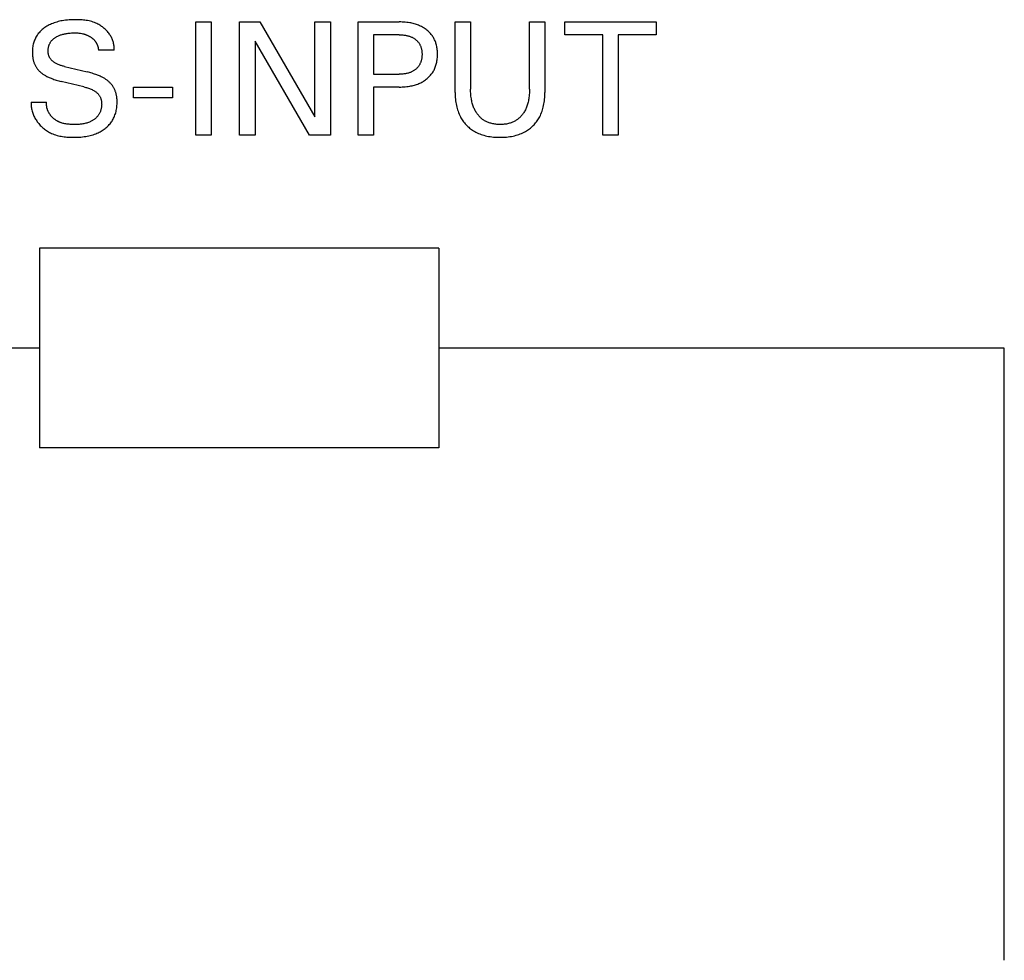
# Model space of a CAD drawing. Extents: x 0 to 594, y 0 to 420.
# Drawn here: x 242 to 257, y 336 to 351 of the extents above; entities that cross this region are included whole.
import ezdxf

# ---------------------------------------------------------------- set-up
doc = ezdxf.new("R2010")
doc.units = 0
doc.header["$LTSCALE"] = 32.67
doc.header["$MEASUREMENT"] = 0
doc.layers.add('10000_FRONT', color=7, linetype='CONTINUOUS')

msp = doc.modelspace()

# ---------------------------------------------------------------- linework, layer by layer
at = {"layer": '10000_FRONT', "color": 7, "linetype": 'Continuous'}
for p, q in [((242.53603, 350.38358), (242.52273, 350.37341)), ((242.54966, 350.39329), (242.53603, 350.38358)), ((242.56358, 350.40256), (242.54966, 350.39329)), ((242.58041, 350.41294), (242.56358, 350.40256)), ((242.59758, 350.42271), (242.58041, 350.41294)), ((242.61507, 350.43187), (242.59758, 350.42271)), ((242.63285, 350.44045), (242.61507, 350.43187)), ((242.65089, 350.44845), (242.63285, 350.44045)), ((242.66918, 350.4559), (242.65089, 350.44845)), ((242.68768, 350.4628), (242.66918, 350.4559)), ((242.70804, 350.46971), (242.68768, 350.4628)), ((242.72859, 350.47601), (242.70804, 350.46971)), ((242.74932, 350.48172), (242.72859, 350.47601)), ((242.7702, 350.48685), (242.74932, 350.48172)), ((242.7912, 350.49142), (242.7702, 350.48685)), ((242.81229, 350.49545), (242.7912, 350.49142)), ((242.83346, 350.49894), (242.81229, 350.49545)), ((242.86115, 350.50274), (242.83346, 350.49894)), ((242.88892, 350.50573), (242.86115, 350.50274)), ((242.91677, 350.50799), (242.88892, 350.50573)), ((242.94473, 350.50957), (242.91677, 350.50799)), ((242.97278, 350.51055), (242.94473, 350.50957)), ((243.00093, 350.51099), (242.97278, 350.51055)), ((243.02238, 350.51099), (243.00093, 350.51099)), ((243.04386, 350.51068), (243.02238, 350.51099)), ((243.06535, 350.51002), (243.04386, 350.51068)), ((243.08684, 350.50896), (243.06535, 350.51002)), ((243.10829, 350.50748), (243.08684, 350.50896)), ((243.12968, 350.50552), (243.10829, 350.50748)), ((243.15099, 350.50304), (243.12968, 350.50552)), ((243.17219, 350.50001), (243.15099, 350.50304)), ((243.19325, 350.4964), (243.17219, 350.50001)), ((243.21416, 350.49214), (243.19325, 350.4964)), ((243.23489, 350.48722), (243.21416, 350.49214)), ((243.25542, 350.48158), (243.23489, 350.48722)), ((243.27572, 350.47519), (243.25542, 350.48158)), ((243.29576, 350.468), (243.27572, 350.47519)), ((243.31552, 350.45999), (243.29576, 350.468)), ((243.33077, 350.45311), (243.31552, 350.45999)), ((243.34581, 350.44572), (243.33077, 350.45311)), ((243.36062, 350.43781), (243.34581, 350.44572)), ((243.37518, 350.4294), (243.36062, 350.43781)), ((243.38947, 350.4205), (243.37518, 350.4294)), ((243.40345, 350.41113), (243.38947, 350.4205)), ((243.41712, 350.40128), (243.40345, 350.41113)), ((243.43045, 350.39098), (243.41712, 350.40128)), ((243.44342, 350.38023), (243.43045, 350.39098)), ((244.8178, 348.77726), (244.8178, 350.47726)), ((244.8178, 350.47726), (245.05033, 350.47726)), ((245.05033, 350.47726), (245.05033, 348.77726)), ((245.47684, 348.77726), (245.47684, 350.47726)), ((245.47684, 350.47726), (245.77924, 350.47726)), ((245.77924, 350.47726), (246.60937, 349.05195)), ((246.60937, 349.05195), (246.60937, 350.47726)), ((246.60937, 350.47726), (246.84069, 350.47726)), ((246.84069, 350.47726), (246.84069, 348.77726)), ((247.25756, 348.77726), (247.25756, 350.47726)), ((247.25756, 350.47726), (247.87563, 350.47726)), ((247.8981, 350.47703), (247.87563, 350.47726)), ((247.92058, 350.47633), (247.8981, 350.47703)), ((247.94304, 350.47512), (247.92058, 350.47633)), ((247.96547, 350.47338), (247.94304, 350.47512)), ((247.98785, 350.47108), (247.96547, 350.47338)), ((248.01016, 350.46819), (247.98785, 350.47108)), ((248.03239, 350.46467), (248.01016, 350.46819)), ((248.0496, 350.46149), (248.03239, 350.46467)), ((248.06674, 350.4579), (248.0496, 350.46149)), ((248.08378, 350.45388), (248.06674, 350.4579)), ((248.10071, 350.44943), (248.08378, 350.45388)), ((248.1175, 350.44452), (248.10071, 350.44943)), ((248.13415, 350.43914), (248.1175, 350.44452)), ((248.15063, 350.43328), (248.13415, 350.43914)), ((248.16693, 350.42692), (248.15063, 350.43328)), ((248.18176, 350.42061), (248.16693, 350.42692)), ((248.19641, 350.41386), (248.18176, 350.42061)), ((248.21085, 350.40667), (248.19641, 350.41386)), ((248.22506, 350.39903), (248.21085, 350.40667)), ((248.23902, 350.39095), (248.22506, 350.39903)), ((248.25272, 350.38242), (248.23902, 350.39095)), ((248.26613, 350.37344), (248.25272, 350.38242)), ((248.71539, 349.41822), (248.71539, 350.47726)), ((248.71539, 350.47726), (248.94792, 350.47726)), ((248.94792, 350.47726), (248.94792, 349.46882)), ((249.83346, 349.46882), (249.83346, 350.47726)), ((249.83346, 350.47726), (250.06479, 350.47726)), ((250.06479, 350.47726), (250.06479, 349.41822)), ((250.36479, 350.28448), (250.36479, 350.47726)), ((250.36479, 350.47726), (251.73708, 350.47726)), ((251.73708, 350.47726), (251.73708, 350.28448)), ((242.40895, 350.23501), (242.40204, 350.22049)), ((242.41643, 350.24925), (242.40895, 350.23501)), ((242.42446, 350.26318), (242.41643, 350.24925)), ((242.43304, 350.27677), (242.42446, 350.26318)), ((242.44215, 350.29), (242.43304, 350.27677)), ((242.4518, 350.30282), (242.44215, 350.29)), ((242.4624, 350.31573), (242.4518, 350.30282)), ((242.47353, 350.32818), (242.4624, 350.31573)), ((242.48517, 350.34017), (242.47353, 350.32818)), ((242.49727, 350.35171), (242.48517, 350.34017)), ((242.5098, 350.36279), (242.49727, 350.35171)), ((242.52273, 350.37341), (242.5098, 350.36279)), ((242.69265, 350.23334), (242.70026, 350.23874)), ((242.70026, 350.23874), (242.70804, 350.2439)), ((242.70804, 350.2439), (242.71599, 350.24882)), ((242.71599, 350.24882), (242.72406, 350.25351)), ((242.72406, 350.25351), (242.73226, 350.25798)), ((242.73226, 350.25798), (242.7428, 350.26334)), ((242.7428, 350.26334), (242.75348, 350.26836)), ((242.75348, 350.26836), (242.7643, 350.27306)), ((242.7643, 350.27306), (242.77524, 350.27744)), ((242.77524, 350.27744), (242.78629, 350.28151)), ((242.78629, 350.28151), (242.79745, 350.28528)), ((242.79745, 350.28528), (242.8087, 350.28877)), ((242.8087, 350.28877), (242.82127, 350.29231)), ((242.82127, 350.29231), (242.83394, 350.29553)), ((242.83394, 350.29553), (242.84669, 350.29843)), ((242.84669, 350.29843), (242.8595, 350.30104)), ((242.8595, 350.30104), (242.87238, 350.30337)), ((242.87238, 350.30337), (242.8853, 350.30543)), ((242.8853, 350.30543), (242.89825, 350.30724)), ((242.89825, 350.30724), (242.9153, 350.30926)), ((242.9153, 350.30926), (242.93238, 350.31087)), ((242.93238, 350.31087), (242.94949, 350.31209)), ((242.94949, 350.31209), (242.96662, 350.31291)), ((242.96662, 350.31291), (242.98377, 350.31335)), ((242.98377, 350.31335), (243.00093, 350.3134)), ((243.00093, 350.3134), (243.01549, 350.31314)), ((243.01549, 350.31314), (243.03005, 350.31257)), ((243.03005, 350.31257), (243.04458, 350.31166)), ((243.04458, 350.31166), (243.05908, 350.31038)), ((243.05908, 350.31038), (243.07354, 350.3087)), ((243.07354, 350.3087), (243.08795, 350.30657)), ((243.08795, 350.30657), (243.10382, 350.30368)), ((243.10382, 350.30368), (243.11958, 350.30019)), ((243.11958, 350.30019), (243.1274, 350.29823)), ((243.1274, 350.29823), (243.13519, 350.29611)), ((243.13519, 350.29611), (243.14293, 350.29384)), ((243.14293, 350.29384), (243.15063, 350.29141)), ((243.15063, 350.29141), (243.15827, 350.28883)), ((243.15827, 350.28883), (243.16586, 350.28609)), ((243.16586, 350.28609), (243.17304, 350.28333)), ((243.17304, 350.28333), (243.18016, 350.28043)), ((243.18016, 350.28043), (243.18722, 350.27738)), ((243.18722, 350.27738), (243.19421, 350.27419)), ((243.19421, 350.27419), (243.20114, 350.27085)), ((243.20114, 350.27085), (243.208, 350.26736)), ((243.208, 350.26736), (243.21478, 350.26373)), ((243.21478, 350.26373), (243.22149, 350.25995)), ((243.22149, 350.25995), (243.22812, 350.25603)), ((243.22812, 350.25603), (243.23467, 350.25195)), ((243.23467, 350.25195), (243.24004, 350.24846)), ((243.24004, 350.24846), (243.24535, 350.24486)), ((243.24535, 350.24486), (243.25059, 350.24115)), ((243.25059, 350.24115), (243.25576, 350.23735)), ((243.25576, 350.23735), (243.26084, 350.23343)), ((243.45599, 350.36904), (243.44342, 350.38023)), ((243.46816, 350.35743), (243.45599, 350.36904)), ((243.4799, 350.34541), (243.46816, 350.35743)), ((243.49119, 350.33299), (243.4799, 350.34541)), ((243.502, 350.32017), (243.49119, 350.33299)), ((243.51231, 350.30697), (243.502, 350.32017)), ((243.52062, 350.29553), (243.51231, 350.30697)), ((243.52855, 350.28383), (243.52062, 350.29553)), ((243.53608, 350.27187), (243.52855, 350.28383)), ((243.5432, 350.25967), (243.53608, 350.27187)), ((243.54989, 350.24724), (243.5432, 350.25967)), ((243.55615, 350.23457), (243.54989, 350.24724)), ((243.56195, 350.22168), (243.55615, 350.23457)), ((247.49009, 350.28448), (247.49009, 349.69171)), ((247.87563, 350.28448), (247.49009, 350.28448)), ((247.87563, 350.28448), (247.88924, 350.28435)), ((247.88924, 350.28435), (247.90285, 350.28393)), ((247.90285, 350.28393), (247.91645, 350.2832)), ((247.91645, 350.2832), (247.93003, 350.28215)), ((247.93003, 350.28215), (247.94358, 350.28075)), ((247.94358, 350.28075), (247.95708, 350.27899)), ((247.95708, 350.27899), (247.97054, 350.27685)), ((247.97054, 350.27685), (247.98088, 350.27493)), ((247.98088, 350.27493), (247.99116, 350.27276)), ((247.99116, 350.27276), (248.00139, 350.27033)), ((248.00139, 350.27033), (248.01155, 350.26763)), ((248.01155, 350.26763), (248.02163, 350.26466)), ((248.02163, 350.26466), (248.03161, 350.26139)), ((248.03161, 350.26139), (248.0415, 350.25783)), ((248.0415, 350.25783), (248.05127, 350.25396)), ((248.05127, 350.25396), (248.06009, 350.25015)), ((248.06009, 350.25015), (248.06879, 350.24606)), ((248.06879, 350.24606), (248.07736, 350.24171)), ((248.07736, 350.24171), (248.08579, 350.23709)), ((248.08579, 350.23709), (248.09406, 350.23218)), ((248.27924, 350.364), (248.26613, 350.37344)), ((248.29128, 350.35472), (248.27924, 350.364)), ((248.303, 350.34503), (248.29128, 350.35472)), ((248.31438, 350.33495), (248.303, 350.34503)), ((248.32541, 350.32449), (248.31438, 350.33495)), ((248.33606, 350.31364), (248.32541, 350.32449)), ((248.34629, 350.30242), (248.33606, 350.31364)), ((248.35609, 350.29083), (248.34629, 350.30242)), ((248.36543, 350.27887), (248.35609, 350.29083)), ((248.37429, 350.26655), (248.36543, 350.27887)), ((248.38184, 350.25515), (248.37429, 350.26655)), ((248.38897, 350.24349), (248.38184, 350.25515)), ((248.39569, 350.23158), (248.38897, 350.24349)), ((250.93467, 350.28448), (250.36479, 350.28448)), ((250.93467, 348.77726), (250.93467, 350.28448)), ((251.1672, 350.28448), (251.1672, 348.77726)), ((251.73708, 350.28448), (251.1672, 350.28448)), ((242.36639, 350.09038), (242.36457, 350.07301)), ((242.3688, 350.10766), (242.36639, 350.09038)), ((242.37182, 350.12485), (242.3688, 350.10766)), ((242.37546, 350.1419), (242.37182, 350.12485)), ((242.37976, 350.15879), (242.37546, 350.1419)), ((242.38473, 350.17552), (242.37976, 350.15879)), ((242.38992, 350.19071), (242.38473, 350.17552)), ((242.39569, 350.20572), (242.38992, 350.19071)), ((242.40204, 350.22049), (242.39569, 350.20572)), ((242.60094, 350.07988), (242.60229, 350.08823)), ((242.60229, 350.08823), (242.60392, 350.09652)), ((242.60392, 350.09652), (242.60585, 350.10474)), ((242.60585, 350.10474), (242.60807, 350.11289)), ((242.60807, 350.11289), (242.61058, 350.12095)), ((242.61058, 350.12095), (242.61338, 350.12893)), ((242.61338, 350.12893), (242.61655, 350.13697)), ((242.61655, 350.13697), (242.62001, 350.1449)), ((242.62001, 350.1449), (242.62377, 350.15269)), ((242.62377, 350.15269), (242.62782, 350.16035)), ((242.62782, 350.16035), (242.63216, 350.16784)), ((242.63216, 350.16784), (242.63678, 350.17516)), ((242.63678, 350.17516), (242.64168, 350.18229)), ((242.64168, 350.18229), (242.64684, 350.18922)), ((242.64684, 350.18922), (242.65227, 350.19594)), ((242.65227, 350.19594), (242.65796, 350.20242)), ((242.65796, 350.20242), (242.66438, 350.20915)), ((242.66438, 350.20915), (242.67109, 350.2156)), ((242.67109, 350.2156), (242.67804, 350.22177)), ((242.67804, 350.22177), (242.68524, 350.22768)), ((242.68524, 350.22768), (242.69265, 350.23334)), ((243.26084, 350.23343), (243.26583, 350.22941)), ((243.26583, 350.22941), (243.27073, 350.22528)), ((243.27073, 350.22528), (243.27553, 350.22104)), ((243.27553, 350.22104), (243.28023, 350.21668)), ((243.28023, 350.21668), (243.28482, 350.21222)), ((243.28482, 350.21222), (243.28929, 350.20764)), ((243.28929, 350.20764), (243.29363, 350.20295)), ((243.29363, 350.20295), (243.29785, 350.19814)), ((243.29785, 350.19814), (243.30169, 350.19353)), ((243.30169, 350.19353), (243.30541, 350.18881)), ((243.30541, 350.18881), (243.309, 350.184)), ((243.309, 350.184), (243.31248, 350.1791)), ((243.31248, 350.1791), (243.31583, 350.17411)), ((243.31583, 350.17411), (243.31906, 350.16904)), ((243.31906, 350.16904), (243.32216, 350.16389)), ((243.32216, 350.16389), (243.32513, 350.15866)), ((243.32513, 350.15866), (243.32797, 350.15335)), ((243.32797, 350.15335), (243.33068, 350.14798)), ((243.33068, 350.14798), (243.33326, 350.14254)), ((243.33326, 350.14254), (243.3357, 350.13703)), ((243.3357, 350.13703), (243.33801, 350.13147)), ((243.33801, 350.13147), (243.34012, 350.12602)), ((243.34012, 350.12602), (243.3421, 350.12052)), ((243.3421, 350.12052), (243.34395, 350.11498)), ((243.34395, 350.11498), (243.34566, 350.10939)), ((243.34566, 350.10939), (243.34724, 350.10377)), ((243.34724, 350.10377), (243.34868, 350.09811)), ((243.34868, 350.09811), (243.34999, 350.09241)), ((243.34999, 350.09241), (243.35115, 350.08669)), ((243.35115, 350.08669), (243.35218, 350.08095)), ((243.56728, 350.20858), (243.56195, 350.22168)), ((243.57213, 350.19526), (243.56728, 350.20858)), ((243.57649, 350.18174), (243.57213, 350.19526)), ((243.58034, 350.16802), (243.57649, 350.18174)), ((243.58368, 350.15411), (243.58034, 350.16802)), ((243.58647, 350.14001), (243.58368, 350.15411)), ((243.58873, 350.12574), (243.58647, 350.14001)), ((243.59041, 350.1113), (243.58873, 350.12574)), ((243.59153, 350.09669), (243.59041, 350.1113)), ((243.59206, 350.08193), (243.59153, 350.09669)), ((245.70816, 350.18689), (245.70816, 348.77726)), ((246.52864, 348.77726), (245.70816, 350.18689)), ((248.09406, 350.23218), (248.10216, 350.22701)), ((248.10216, 350.22701), (248.11008, 350.22155)), ((248.11008, 350.22155), (248.1178, 350.21581)), ((248.1178, 350.21581), (248.12488, 350.21015)), ((248.12488, 350.21015), (248.13177, 350.20424)), ((248.13177, 350.20424), (248.13844, 350.19809)), ((248.13844, 350.19809), (248.14489, 350.19171)), ((248.14489, 350.19171), (248.15111, 350.1851)), ((248.15111, 350.1851), (248.15707, 350.17827)), ((248.15707, 350.17827), (248.16278, 350.17122)), ((248.16278, 350.17122), (248.16821, 350.16396)), ((248.16821, 350.16396), (248.17335, 350.15651)), ((248.17335, 350.15651), (248.17826, 350.14877)), ((248.17826, 350.14877), (248.18285, 350.14084)), ((248.18285, 350.14084), (248.18715, 350.13274)), ((248.18715, 350.13274), (248.19114, 350.12449)), ((248.19114, 350.12449), (248.19484, 350.11609)), ((248.19484, 350.11609), (248.19824, 350.10757)), ((248.19824, 350.10757), (248.20135, 350.09894)), ((248.20135, 350.09894), (248.20416, 350.09021)), ((248.20416, 350.09021), (248.20669, 350.08141)), ((248.402, 350.21944), (248.39569, 350.23158)), ((248.4079, 350.20709), (248.402, 350.21944)), ((248.41339, 350.19454), (248.4079, 350.20709)), ((248.41848, 350.18183), (248.41339, 350.19454)), ((248.42316, 350.16896), (248.41848, 350.18183)), ((248.42744, 350.15596), (248.42316, 350.16896)), ((248.43132, 350.14285), (248.42744, 350.15596)), ((248.43555, 350.12655), (248.43132, 350.14285)), ((248.43919, 350.11013), (248.43555, 350.12655)), ((248.44227, 350.09359), (248.43919, 350.11013)), ((248.44482, 350.07696), (248.44227, 350.09359)), ((242.36259, 350.03811), (242.36238, 350.02063)), ((242.36238, 350.02063), (242.36252, 350.00863)), ((242.36252, 350.00863), (242.36291, 349.99664)), ((242.36331, 350.05558), (242.36259, 350.03811)), ((242.36291, 349.99664), (242.36356, 349.98467)), ((242.36457, 350.07301), (242.36331, 350.05558)), ((242.36356, 349.98467), (242.36448, 349.97272)), ((242.36448, 349.97272), (242.36568, 349.96081)), ((242.36568, 349.96081), (242.36717, 349.94894)), ((242.36717, 349.94894), (242.36896, 349.93712)), ((242.59843, 350.04603), (242.59863, 350.05455)), ((242.59852, 350.0375), (242.59843, 350.04603)), ((242.59888, 350.02928), (242.59852, 350.0375)), ((242.59863, 350.05455), (242.59911, 350.06303)), ((242.5995, 350.02107), (242.59888, 350.02928)), ((242.59911, 350.06303), (242.59988, 350.07148)), ((242.6004, 350.01287), (242.5995, 350.02107)), ((242.59988, 350.07148), (242.60094, 350.07988)), ((242.60158, 350.00472), (242.6004, 350.01287)), ((242.60305, 349.99662), (242.60158, 350.00472)), ((242.6048, 349.98859), (242.60305, 349.99662)), ((242.60686, 349.98066), (242.6048, 349.98859)), ((242.60923, 349.97283), (242.60686, 349.98066)), ((242.6119, 349.96512), (242.60923, 349.97283)), ((242.61489, 349.95756), (242.6119, 349.96512)), ((242.61821, 349.95015), (242.61489, 349.95756)), ((242.62185, 349.94292), (242.61821, 349.95015)), ((242.62583, 349.93589), (242.62185, 349.94292)), ((243.35218, 350.08095), (243.35306, 350.07518)), ((243.35306, 350.07518), (243.3538, 350.06939)), ((243.3538, 350.06939), (243.3544, 350.06359)), ((243.3544, 350.06359), (243.35485, 350.05778)), ((243.35485, 350.05778), (243.35515, 350.05195)), ((243.59129, 350.05195), (243.35515, 350.05195)), ((243.59129, 350.05195), (243.59198, 350.06701)), ((243.59198, 350.06701), (243.59206, 350.08193)), ((248.20669, 350.08141), (248.20916, 350.07151)), ((248.20916, 350.07151), (248.2113, 350.06154)), ((248.2113, 350.06154), (248.2131, 350.05151)), ((248.2131, 350.05151), (248.21459, 350.04143)), ((248.21465, 349.93916), (248.21317, 349.92898)), ((248.21459, 350.04143), (248.21578, 350.0313)), ((248.21582, 349.94938), (248.21465, 349.93916)), ((248.21578, 350.0313), (248.21668, 350.02113)), ((248.21671, 349.95963), (248.21582, 349.94938)), ((248.21668, 350.02113), (248.2173, 350.01094)), ((248.21733, 349.96991), (248.21671, 349.95963)), ((248.2173, 350.01094), (248.21767, 350.00073)), ((248.21769, 349.9802), (248.21733, 349.96991)), ((248.21767, 350.00073), (248.2178, 349.99051)), ((248.2178, 349.99051), (248.21769, 349.9802)), ((248.44685, 350.06024), (248.44482, 350.07696)), ((248.44839, 350.04347), (248.44685, 350.06024)), ((248.44697, 349.92461), (248.44849, 349.94163)), ((248.44947, 350.02664), (248.44839, 350.04347)), ((248.44849, 349.94163), (248.44954, 349.9587)), ((248.45011, 350.00979), (248.44947, 350.02664)), ((248.44954, 349.9587), (248.45015, 349.9758)), ((248.45033, 349.99292), (248.45011, 350.00979)), ((248.45015, 349.9758), (248.45033, 349.99292)), ((242.36896, 349.93712), (242.37107, 349.92536)), ((242.37107, 349.92536), (242.37352, 349.91365)), ((242.37352, 349.91365), (242.3763, 349.90202)), ((242.3763, 349.90202), (242.37887, 349.89245)), ((242.37887, 349.89245), (242.38168, 349.88294)), ((242.38168, 349.88294), (242.38474, 349.87351)), ((242.38474, 349.87351), (242.38804, 349.86415)), ((242.38804, 349.86415), (242.39159, 349.85488)), ((242.39159, 349.85488), (242.39539, 349.84571)), ((242.39539, 349.84571), (242.39943, 349.83665)), ((242.39943, 349.83665), (242.40371, 349.8277)), ((242.40371, 349.8277), (242.40825, 349.81887)), ((242.40825, 349.81887), (242.41303, 349.81017)), ((242.41303, 349.81017), (242.41807, 349.80162)), ((242.41807, 349.80162), (242.4233, 349.79329)), ((242.4233, 349.79329), (242.42877, 349.78512)), ((242.63011, 349.92913), (242.62583, 349.93589)), ((242.6347, 349.92257), (242.63011, 349.92913)), ((242.63958, 349.91621), (242.6347, 349.92257)), ((242.64475, 349.91006), (242.63958, 349.91621)), ((242.65018, 349.90411), (242.64475, 349.91006)), ((242.65585, 349.89835), (242.65018, 349.90411)), ((242.66175, 349.89279), (242.65585, 349.89835)), ((242.66785, 349.88742), (242.66175, 349.89279)), ((242.67414, 349.88225), (242.66785, 349.88742)), ((242.6806, 349.87726), (242.67414, 349.88225)), ((242.68721, 349.87247), (242.6806, 349.87726)), ((242.69395, 349.86785), (242.68721, 349.87247)), ((242.70081, 349.86343), (242.69395, 349.86785)), ((242.70776, 349.85918), (242.70081, 349.86343)), ((242.71846, 349.85308), (242.70776, 349.85918)), ((242.72933, 349.84737), (242.71846, 349.85308)), ((242.74035, 349.84204), (242.72933, 349.84737)), ((242.75151, 349.83706), (242.74035, 349.84204)), ((242.7628, 349.83241), (242.75151, 349.83706)), ((242.7742, 349.82807), (242.7628, 349.83241)), ((242.78571, 349.82402), (242.7742, 349.82807)), ((242.7973, 349.82024), (242.78571, 349.82402)), ((242.80897, 349.81671), (242.7973, 349.82024)), ((242.8207, 349.8134), (242.80897, 349.81671)), ((242.83248, 349.8103), (242.8207, 349.8134)), ((242.84431, 349.80738), (242.83248, 349.8103)), ((242.84431, 349.80738), (243.18647, 349.72545)), ((248.15194, 349.79402), (248.1458, 349.78732)), ((248.15783, 349.80093), (248.15194, 349.79402)), ((248.16346, 349.80805), (248.15783, 349.80093)), ((248.16882, 349.81538), (248.16346, 349.80805)), ((248.17389, 349.82291), (248.16882, 349.81538)), ((248.17874, 349.83075), (248.17389, 349.82291)), ((248.18329, 349.83877), (248.17874, 349.83075)), ((248.18753, 349.84697), (248.18329, 349.83877)), ((248.19148, 349.85531), (248.18753, 349.84697)), ((248.19513, 349.8638), (248.19148, 349.85531)), ((248.19849, 349.8724), (248.19513, 349.8638)), ((248.20155, 349.88112), (248.19849, 349.8724)), ((248.20433, 349.88992), (248.20155, 349.88112)), ((248.20682, 349.89881), (248.20433, 349.88992)), ((248.20927, 349.9088), (248.20682, 349.89881)), ((248.21139, 349.91886), (248.20927, 349.9088)), ((248.21317, 349.92898), (248.21139, 349.91886)), ((248.41159, 349.7826), (248.41733, 349.79687)), ((248.41733, 349.79687), (248.42257, 349.81133)), ((248.42257, 349.81133), (248.42732, 349.82595)), ((248.42732, 349.82595), (248.43159, 349.84071)), ((248.43159, 349.84071), (248.43577, 349.85728)), ((248.43577, 349.85728), (248.43938, 349.87397)), ((248.43938, 349.87397), (248.44244, 349.89076)), ((248.44244, 349.89076), (248.44496, 349.90765)), ((248.44496, 349.90765), (248.44697, 349.92461)), ((242.42877, 349.78512), (242.43447, 349.77711)), ((242.43447, 349.77711), (242.4404, 349.76926)), ((242.4404, 349.76926), (242.44655, 349.76158)), ((242.44655, 349.76158), (242.45291, 349.75408)), ((242.45291, 349.75408), (242.45947, 349.74676)), ((242.45947, 349.74676), (242.46624, 349.73963)), ((242.46624, 349.73963), (242.4732, 349.73269)), ((242.4732, 349.73269), (242.48035, 349.72595)), ((242.48035, 349.72595), (242.48768, 349.71942)), ((242.48768, 349.71942), (242.49582, 349.71259)), ((242.49582, 349.71259), (242.50414, 349.70599)), ((242.50414, 349.70599), (242.51265, 349.69962)), ((242.51265, 349.69962), (242.52132, 349.69347)), ((242.52132, 349.69347), (242.53014, 349.68754)), ((242.53014, 349.68754), (242.5391, 349.68181)), ((242.5391, 349.68181), (242.54818, 349.67627)), ((242.54818, 349.67627), (242.55737, 349.67092)), ((242.55737, 349.67092), (242.56666, 349.66574)), ((242.56666, 349.66574), (242.57901, 349.65919)), ((242.57901, 349.65919), (242.59149, 349.65291)), ((242.59149, 349.65291), (242.60409, 349.64689)), ((242.60409, 349.64689), (242.61682, 349.64113)), ((243.20526, 349.72084), (243.18647, 349.72545)), ((243.22399, 349.71599), (243.20526, 349.72084)), ((243.24266, 349.71089), (243.22399, 349.71599)), ((243.26125, 349.70552), (243.24266, 349.71089)), ((243.27976, 349.69986), (243.26125, 349.70552)), ((243.29816, 349.69388), (243.27976, 349.69986)), ((243.31646, 349.68756), (243.29816, 349.69388)), ((243.33001, 349.68263), (243.31646, 349.68756)), ((243.34349, 349.67748), (243.33001, 349.68263)), ((243.35687, 349.6721), (243.34349, 349.67748)), ((243.37016, 349.66649), (243.35687, 349.6721)), ((243.38333, 349.66062), (243.37016, 349.66649)), ((243.39639, 349.65449), (243.38333, 349.66062)), ((243.40931, 349.64808), (243.39639, 349.65449)), ((243.42208, 349.64138), (243.40931, 349.64808)), ((247.49009, 349.69171), (247.87563, 349.69171)), ((247.88934, 349.69185), (247.87563, 349.69171)), ((247.90304, 349.69229), (247.88934, 349.69185)), ((247.91674, 349.69305), (247.90304, 349.69229)), ((247.93042, 349.69413), (247.91674, 349.69305)), ((247.94406, 349.69558), (247.93042, 349.69413)), ((247.95766, 349.6974), (247.94406, 349.69558)), ((247.97121, 349.69961), (247.95766, 349.6974)), ((247.98161, 349.7016), (247.97121, 349.69961)), ((247.99197, 349.70385), (247.98161, 349.7016)), ((248.00225, 349.70636), (247.99197, 349.70385)), ((248.01247, 349.70915), (248.00225, 349.70636)), ((248.02259, 349.71223), (248.01247, 349.70915)), ((248.03262, 349.71561), (248.02259, 349.71223)), ((248.04254, 349.7193), (248.03262, 349.71561)), ((248.05234, 349.72331), (248.04254, 349.7193)), ((248.0612, 349.72727), (248.05234, 349.72331)), ((248.06994, 349.73151), (248.0612, 349.72727)), ((248.07853, 349.73602), (248.06994, 349.73151)), ((248.08698, 349.74082), (248.07853, 349.73602)), ((248.09526, 349.74589), (248.08698, 349.74082)), ((248.10337, 349.75125), (248.09526, 349.74589)), ((248.11129, 349.75688), (248.10337, 349.75125)), ((248.119, 349.7628), (248.11129, 349.75688)), ((248.12601, 349.76857), (248.119, 349.7628)), ((248.13283, 349.77459), (248.12601, 349.76857)), ((248.13943, 349.78084), (248.13283, 349.77459)), ((248.1458, 349.78732), (248.13943, 349.78084)), ((248.30514, 349.63522), (248.31639, 349.64551)), ((248.31639, 349.64551), (248.32727, 349.65618)), ((248.32727, 349.65618), (248.33776, 349.66722)), ((248.33776, 349.66722), (248.34784, 349.67864)), ((248.34784, 349.67864), (248.35748, 349.69041)), ((248.35748, 349.69041), (248.36667, 349.70253)), ((248.36667, 349.70253), (248.37536, 349.71501)), ((248.37536, 349.71501), (248.38363, 349.72794)), ((248.38363, 349.72794), (248.39138, 349.74119)), ((248.39138, 349.74119), (248.39862, 349.75473)), ((248.39862, 349.75473), (248.40536, 349.76855)), ((248.40536, 349.76855), (248.41159, 349.7826)), ((242.61682, 349.64113), (242.62964, 349.63561)), ((242.62964, 349.63561), (242.64257, 349.63031)), ((242.64257, 349.63031), (242.65558, 349.62524)), ((242.65558, 349.62524), (242.66867, 349.62036)), ((242.66867, 349.62036), (242.68625, 349.61415)), ((242.68625, 349.61415), (242.70394, 349.60827)), ((242.70394, 349.60827), (242.72173, 349.60271)), ((242.72173, 349.60271), (242.73962, 349.59744)), ((242.73962, 349.59744), (242.75758, 349.59246)), ((242.75758, 349.59246), (242.77561, 349.58774)), ((242.77561, 349.58774), (242.7937, 349.58328)), ((243.13587, 349.50135), (242.7937, 349.58328)), ((243.13587, 349.50135), (243.14987, 349.4979)), ((243.14987, 349.4979), (243.16381, 349.49422)), ((243.16381, 349.49422), (243.17768, 349.49028)), ((243.43162, 349.63612), (243.42208, 349.64138)), ((243.44105, 349.63068), (243.43162, 349.63612)), ((243.45037, 349.62505), (243.44105, 349.63068)), ((243.45958, 349.61922), (243.45037, 349.62505)), ((243.46864, 349.61319), (243.45958, 349.61922)), ((243.47756, 349.60695), (243.46864, 349.61319)), ((243.48633, 349.60049), (243.47756, 349.60695)), ((243.49492, 349.59381), (243.48633, 349.60049)), ((243.50334, 349.58689), (243.49492, 349.59381)), ((243.51104, 349.58022), (243.50334, 349.58689)), ((243.51855, 349.57333), (243.51104, 349.58022)), ((243.52589, 349.56625), (243.51855, 349.57333)), ((243.53303, 349.55896), (243.52589, 349.56625)), ((243.53998, 349.55149), (243.53303, 349.55896)), ((243.54671, 349.54383), (243.53998, 349.55149)), ((243.55323, 349.53598), (243.54671, 349.54383)), ((243.55952, 349.52795), (243.55323, 349.53598)), ((243.56558, 349.51974), (243.55952, 349.52795)), ((243.5714, 349.51137), (243.56558, 349.51974)), ((243.57697, 349.50282), (243.5714, 349.51137)), ((243.58229, 349.49411), (243.57697, 349.50282)), ((243.58734, 349.48523), (243.58229, 349.49411)), ((243.88406, 349.33629), (243.88406, 349.49653)), ((243.88406, 349.49653), (244.46961, 349.49653)), ((244.46961, 349.49653), (244.46961, 349.33629)), ((247.49009, 349.49894), (247.49009, 348.77726)), ((247.87563, 349.49894), (247.49009, 349.49894)), ((247.87563, 349.49894), (247.89838, 349.49918)), ((247.89838, 349.49918), (247.92112, 349.4999)), ((247.92112, 349.4999), (247.94385, 349.50114)), ((247.94385, 349.50114), (247.96655, 349.50293)), ((247.96655, 349.50293), (247.9892, 349.50531)), ((247.9892, 349.50531), (248.01177, 349.50829)), ((248.01177, 349.50829), (248.03426, 349.51193)), ((248.03426, 349.51193), (248.05161, 349.5152)), ((248.05161, 349.5152), (248.06886, 349.5189)), ((248.06886, 349.5189), (248.08602, 349.52304)), ((248.08602, 349.52304), (248.10306, 349.52763)), ((248.10306, 349.52763), (248.11996, 349.5327)), ((248.11996, 349.5327), (248.13669, 349.53825)), ((248.13669, 349.53825), (248.15325, 349.5443)), ((248.15325, 349.5443), (248.16961, 349.55088)), ((248.16961, 349.55088), (248.18445, 349.55741)), ((248.18445, 349.55741), (248.1991, 349.56438)), ((248.1991, 349.56438), (248.21352, 349.57181)), ((248.21352, 349.57181), (248.22771, 349.5797)), ((248.22771, 349.5797), (248.24163, 349.58805)), ((248.24163, 349.58805), (248.25527, 349.59684)), ((248.25527, 349.59684), (248.26862, 349.6061)), ((248.26862, 349.6061), (248.28165, 349.61581)), ((248.28165, 349.61581), (248.29356, 349.62532)), ((248.29356, 349.62532), (248.30514, 349.63522)), ((243.17768, 349.49028), (243.19147, 349.48607)), ((243.19147, 349.48607), (243.20516, 349.48154)), ((243.20516, 349.48154), (243.21874, 349.47667)), ((243.21874, 349.47667), (243.23219, 349.47142)), ((243.23219, 349.47142), (243.2455, 349.46577)), ((243.2455, 349.46577), (243.25866, 349.45968)), ((243.25866, 349.45968), (243.27166, 349.45312)), ((243.27166, 349.45312), (243.28447, 349.44606)), ((243.28447, 349.44606), (243.29258, 349.44126)), ((243.29258, 349.44126), (243.30059, 349.43623)), ((243.30059, 349.43623), (243.30846, 349.43098)), ((243.30846, 349.43098), (243.31616, 349.42551)), ((243.31616, 349.42551), (243.32368, 349.4198)), ((243.32368, 349.4198), (243.33098, 349.41385)), ((243.33098, 349.41385), (243.33803, 349.40767)), ((243.33803, 349.40767), (243.34481, 349.40124)), ((243.34481, 349.40124), (243.35128, 349.39457)), ((243.35128, 349.39457), (243.35743, 349.38764)), ((243.35743, 349.38764), (243.36322, 349.38047)), ((243.36322, 349.38047), (243.36863, 349.37303)), ((243.36863, 349.37303), (243.37362, 349.36534)), ((243.37362, 349.36534), (243.37782, 349.35806)), ((243.37782, 349.35806), (243.38166, 349.35058)), ((243.38166, 349.35058), (243.38516, 349.3429)), ((243.59214, 349.47622), (243.58734, 349.48523)), ((243.59668, 349.46706), (243.59214, 349.47622)), ((243.60096, 349.45779), (243.59668, 349.46706)), ((243.60498, 349.44839), (243.60096, 349.45779)), ((243.60873, 349.43889), (243.60498, 349.44839)), ((243.61223, 349.42929), (243.60873, 349.43889)), ((243.61546, 349.41961), (243.61223, 349.42929)), ((243.61843, 349.40984), (243.61546, 349.41961)), ((243.62115, 349.40001), (243.61843, 349.40984)), ((243.62376, 349.38943), (243.62115, 349.40001)), ((243.62608, 349.37879), (243.62376, 349.38943)), ((243.62813, 349.36808), (243.62608, 349.37879)), ((243.62991, 349.35734), (243.62813, 349.36808)), ((243.63143, 349.34654), (243.62991, 349.35734)), ((243.63271, 349.33571), (243.63143, 349.34654)), ((248.71539, 349.41822), (248.71566, 349.3933)), ((248.71566, 349.3933), (248.71648, 349.36837)), ((248.71648, 349.36837), (248.71789, 349.34345)), ((248.94812, 349.44781), (248.94792, 349.46882)), ((248.94874, 349.4268), (248.94812, 349.44781)), ((248.94982, 349.40581), (248.94874, 349.4268)), ((248.95137, 349.38484), (248.94982, 349.40581)), ((248.95342, 349.36391), (248.95137, 349.38484)), ((248.95601, 349.34304), (248.95342, 349.36391)), ((249.82803, 349.36353), (249.82547, 349.34258)), ((249.83006, 349.38454), (249.82803, 349.36353)), ((249.83159, 349.40558), (249.83006, 349.38454)), ((249.83265, 349.42666), (249.83159, 349.40558)), ((249.83326, 349.44774), (249.83265, 349.42666)), ((249.83346, 349.46882), (249.83326, 349.44774)), ((250.06229, 349.34345), (250.0637, 349.36837)), ((250.0637, 349.36837), (250.06452, 349.3933)), ((250.06452, 349.3933), (250.06479, 349.41822)), ((242.3431, 349.27003), (242.34281, 349.25313)), ((242.34281, 349.25313), (242.34317, 349.23634)), ((242.3431, 349.27003), (242.57684, 349.27003)), ((242.34317, 349.23634), (242.34417, 349.21967)), ((242.34417, 349.21967), (242.3458, 349.20313)), ((242.3458, 349.20313), (242.34804, 349.18673)), ((242.57533, 349.24282), (242.57543, 349.24957)), ((242.57541, 349.2361), (242.57533, 349.24282)), ((242.57566, 349.22943), (242.57541, 349.2361)), ((242.57543, 349.24957), (242.57571, 349.25636)), ((242.57609, 349.22279), (242.57566, 349.22943)), ((242.57571, 349.25636), (242.57618, 349.26317)), ((242.57669, 349.2162), (242.57609, 349.22279)), ((242.57618, 349.26317), (242.57684, 349.27003)), ((242.57746, 349.20965), (242.57669, 349.2162)), ((242.5784, 349.20314), (242.57746, 349.20965)), ((242.5795, 349.19668), (242.5784, 349.20314)), ((243.38516, 349.3429), (243.38832, 349.33505)), ((243.38832, 349.33505), (243.39115, 349.32704)), ((243.39115, 349.32704), (243.39366, 349.31889)), ((243.39366, 349.31889), (243.39588, 349.31062)), ((243.39588, 349.31062), (243.39779, 349.30223)), ((243.39779, 349.30223), (243.39943, 349.29375)), ((243.39943, 349.29375), (243.40079, 349.28518)), ((243.40119, 349.19918), (243.39975, 349.1893)), ((243.40079, 349.28518), (243.40189, 349.27656)), ((243.40232, 349.20912), (243.40119, 349.19918)), ((243.40189, 349.27656), (243.40273, 349.26789)), ((243.40315, 349.2191), (243.40232, 349.20912)), ((243.40273, 349.26789), (243.40334, 349.25918)), ((243.40366, 349.2291), (243.40315, 349.2191)), ((243.40334, 349.25918), (243.40375, 349.24916)), ((243.40386, 349.23913), (243.40366, 349.2291)), ((243.40375, 349.24916), (243.40386, 349.23913)), ((243.62986, 349.18494), (243.6322, 349.20354)), ((243.6322, 349.20354), (243.63395, 349.22221)), ((243.63376, 349.32485), (243.63271, 349.33571)), ((243.63459, 349.31396), (243.63376, 349.32485)), ((243.63395, 349.22221), (243.63514, 349.24093)), ((243.6352, 349.30305), (243.63459, 349.31396)), ((243.63514, 349.24093), (243.63577, 349.25969)), ((243.63587, 349.27846), (243.6352, 349.30305)), ((243.63577, 349.25969), (243.63587, 349.27846)), ((244.46961, 349.33629), (243.88406, 349.33629)), ((248.71789, 349.34345), (248.71992, 349.31857)), ((248.71992, 349.31857), (248.72262, 349.29375)), ((248.72262, 349.29375), (248.72601, 349.26902)), ((248.72601, 349.26902), (248.73012, 349.24439)), ((248.73012, 349.24439), (248.735, 349.21989)), ((248.735, 349.21989), (248.73998, 349.19836)), ((248.73998, 349.19836), (248.74559, 349.17699)), ((248.95916, 349.32224), (248.95601, 349.34304)), ((248.96199, 349.30628), (248.95916, 349.32224)), ((248.96519, 349.29039), (248.96199, 349.30628)), ((248.96876, 349.27458), (248.96519, 349.29039)), ((248.97273, 349.25887), (248.96876, 349.27458)), ((248.97712, 349.24327), (248.97273, 349.25887)), ((248.98193, 349.22781), (248.97712, 349.24327)), ((248.98718, 349.21249), (248.98193, 349.22781)), ((248.9929, 349.19734), (248.98718, 349.21249)), ((249.79468, 349.21196), (249.78902, 349.1968)), ((249.79989, 349.22728), (249.79468, 349.21196)), ((249.80465, 349.24275), (249.79989, 349.22728)), ((249.80898, 349.25834), (249.80465, 349.24275)), ((249.81289, 349.27405), (249.80898, 349.25834)), ((249.81642, 349.28986), (249.81289, 349.27405)), ((249.81957, 349.30575), (249.81642, 349.28986)), ((249.82235, 349.3217), (249.81957, 349.30575)), ((249.82547, 349.34258), (249.82235, 349.3217)), ((250.03458, 349.17699), (250.0402, 349.19836)), ((250.0402, 349.19836), (250.04518, 349.21989)), ((250.04518, 349.21989), (250.05005, 349.24439)), ((250.05005, 349.24439), (250.05417, 349.26902)), ((250.05417, 349.26902), (250.05756, 349.29375)), ((250.05756, 349.29375), (250.06025, 349.31857)), ((250.06025, 349.31857), (250.06229, 349.34345)), ((242.34804, 349.18673), (242.35088, 349.17048)), ((242.35088, 349.17048), (242.35431, 349.15439)), ((242.35431, 349.15439), (242.35832, 349.13847)), ((242.35832, 349.13847), (242.36288, 349.12273)), ((242.36288, 349.12273), (242.36799, 349.10718)), ((242.36799, 349.10718), (242.37364, 349.09183)), ((242.37364, 349.09183), (242.3798, 349.0767)), ((242.3798, 349.0767), (242.38648, 349.06178)), ((242.38648, 349.06178), (242.39364, 349.0471)), ((242.58077, 349.19027), (242.5795, 349.19668)), ((242.58219, 349.1839), (242.58077, 349.19027)), ((242.58377, 349.17758), (242.58219, 349.1839)), ((242.5855, 349.17132), (242.58377, 349.17758)), ((242.58738, 349.16511), (242.5855, 349.17132)), ((242.58941, 349.15896), (242.58738, 349.16511)), ((242.59158, 349.15286), (242.58941, 349.15896)), ((242.5939, 349.14682), (242.59158, 349.15286)), ((242.59636, 349.14084), (242.5939, 349.14682)), ((242.59896, 349.13492), (242.59636, 349.14084)), ((242.60169, 349.12906), (242.59896, 349.13492)), ((242.60456, 349.12326), (242.60169, 349.12906)), ((242.60755, 349.11753), (242.60456, 349.12326)), ((242.61067, 349.11187), (242.60755, 349.11753)), ((242.61392, 349.10628), (242.61067, 349.11187)), ((242.61729, 349.10076), (242.61392, 349.10628)), ((242.62078, 349.0953), (242.61729, 349.10076)), ((242.62439, 349.08992), (242.62078, 349.0953)), ((242.62811, 349.08462), (242.62439, 349.08992)), ((242.63235, 349.07885), (242.62811, 349.08462)), ((242.63672, 349.07317), (242.63235, 349.07885)), ((242.64122, 349.06759), (242.63672, 349.07317)), ((242.64585, 349.06211), (242.64122, 349.06759)), ((242.6506, 349.05673), (242.64585, 349.06211)), ((242.65546, 349.05145), (242.6506, 349.05673)), ((242.66045, 349.04628), (242.65546, 349.05145)), ((243.3396, 349.05659), (243.33306, 349.04931)), ((243.34584, 349.0641), (243.3396, 349.05659)), ((243.35179, 349.07184), (243.34584, 349.0641)), ((243.35742, 349.0798), (243.35179, 349.07184)), ((243.36275, 349.08801), (243.35742, 349.0798)), ((243.36774, 349.09642), (243.36275, 349.08801)), ((243.3724, 349.10504), (243.36774, 349.09642)), ((243.37673, 349.11383), (243.3724, 349.10504)), ((243.38073, 349.1228), (243.37673, 349.11383)), ((243.38441, 349.13193), (243.38073, 349.1228)), ((243.38777, 349.1412), (243.38441, 349.13193)), ((243.3908, 349.15061), (243.38777, 349.1412)), ((243.39352, 349.16013), (243.3908, 349.15061)), ((243.39591, 349.16977), (243.39352, 349.16013)), ((243.39799, 349.1795), (243.39591, 349.16977)), ((243.39975, 349.1893), (243.39799, 349.1795)), ((243.59118, 349.04796), (243.5978, 349.06358)), ((243.5978, 349.06358), (243.60386, 349.07942)), ((243.60386, 349.07942), (243.60936, 349.09546)), ((243.60936, 349.09546), (243.61432, 349.11166)), ((243.61432, 349.11166), (243.61917, 349.12978)), ((243.61917, 349.12978), (243.62337, 349.14804)), ((243.62337, 349.14804), (243.62693, 349.16643)), ((243.62693, 349.16643), (243.62986, 349.18494)), ((248.74559, 349.17699), (248.75187, 349.1558)), ((248.75187, 349.1558), (248.75883, 349.13483)), ((248.75883, 349.13483), (248.76648, 349.11411)), ((248.76648, 349.11411), (248.77486, 349.09369)), ((248.77486, 349.09369), (248.78397, 349.07358)), ((248.78397, 349.07358), (248.79384, 349.05383)), ((248.79384, 349.05383), (248.80269, 349.0376)), ((248.9985, 349.18372), (248.9929, 349.19734)), ((249.0045, 349.17028), (248.9985, 349.18372)), ((249.0109, 349.15701), (249.0045, 349.17028)), ((249.01771, 349.14395), (249.0109, 349.15701)), ((249.02493, 349.13112), (249.01771, 349.14395)), ((249.03257, 349.11852), (249.02493, 349.13112)), ((249.04063, 349.10618), (249.03257, 349.11852)), ((249.04912, 349.09412), (249.04063, 349.10618)), ((249.05668, 349.08411), (249.04912, 349.09412)), ((249.06454, 349.07433), (249.05668, 349.08411)), ((249.07271, 349.06479), (249.06454, 349.07433)), ((249.08118, 349.05552), (249.07271, 349.06479)), ((249.08994, 349.04654), (249.08118, 349.05552)), ((249.70163, 349.05552), (249.69292, 349.04654)), ((249.71004, 349.06479), (249.70163, 349.05552)), ((249.71815, 349.07433), (249.71004, 349.06479)), ((249.72596, 349.08411), (249.71815, 349.07433)), ((249.73346, 349.09412), (249.72596, 349.08411)), ((249.74186, 349.10613), (249.73346, 349.09412)), ((249.74983, 349.11841), (249.74186, 349.10613)), ((249.75738, 349.13094), (249.74983, 349.11841)), ((249.76452, 349.14371), (249.75738, 349.13094)), ((249.77125, 349.1567), (249.76452, 349.14371)), ((249.77757, 349.16989), (249.77125, 349.1567)), ((249.78349, 349.18327), (249.77757, 349.16989)), ((249.78902, 349.1968), (249.78349, 349.18327)), ((249.97749, 349.0376), (249.98634, 349.05383)), ((249.98634, 349.05383), (249.99621, 349.07358)), ((249.99621, 349.07358), (250.00532, 349.09369)), ((250.00532, 349.09369), (250.01369, 349.11411)), ((250.01369, 349.11411), (250.02135, 349.13483)), ((250.02135, 349.13483), (250.02831, 349.1558)), ((250.02831, 349.1558), (250.03458, 349.17699)), ((242.39364, 349.0471), (242.40129, 349.03266)), ((242.40129, 349.03266), (242.4094, 349.01847)), ((242.4094, 349.01847), (242.41797, 349.00455)), ((242.41797, 349.00455), (242.42697, 348.99089)), ((242.42697, 348.99089), (242.43641, 348.97752)), ((242.43641, 348.97752), (242.44701, 348.96347)), ((242.44701, 348.96347), (242.45808, 348.94977)), ((242.45808, 348.94977), (242.46959, 348.93644)), ((242.46959, 348.93644), (242.48152, 348.92348)), ((242.48152, 348.92348), (242.49387, 348.91091)), ((242.49387, 348.91091), (242.50662, 348.89875)), ((242.66554, 349.04121), (242.66045, 349.04628)), ((242.67075, 349.03625), (242.66554, 349.04121)), ((242.67606, 349.03141), (242.67075, 349.03625)), ((242.68146, 349.02667), (242.67606, 349.03141)), ((242.68697, 349.02205), (242.68146, 349.02667)), ((242.69257, 349.01755), (242.68697, 349.02205)), ((242.69827, 349.01317), (242.69257, 349.01755)), ((242.70404, 349.0089), (242.69827, 349.01317)), ((242.70991, 349.00476), (242.70404, 349.0089)), ((242.71585, 349.00075), (242.70991, 349.00476)), ((242.72187, 348.99686), (242.71585, 349.00075)), ((242.72796, 348.9931), (242.72187, 348.99686)), ((242.73413, 348.98948), (242.72796, 348.9931)), ((242.74035, 348.98598), (242.73413, 348.98948)), ((242.74664, 348.98262), (242.74035, 348.98598)), ((242.75299, 348.9794), (242.74664, 348.98262)), ((242.7594, 348.97632), (242.75299, 348.9794)), ((242.76586, 348.97337), (242.7594, 348.97632)), ((242.77282, 348.97038), (242.76586, 348.97337)), ((242.77983, 348.96755), (242.77282, 348.97038)), ((242.7869, 348.96488), (242.77983, 348.96755)), ((242.79402, 348.96236), (242.7869, 348.96488)), ((242.80118, 348.95998), (242.79402, 348.96236)), ((242.80839, 348.95775), (242.80118, 348.95998)), ((242.82294, 348.9537), (242.80839, 348.95775)), ((242.83765, 348.95017), (242.82294, 348.9537)), ((242.8525, 348.94712), (242.83765, 348.95017)), ((242.86748, 348.94454), (242.8525, 348.94712)), ((242.88258, 348.94238), (242.86748, 348.94454)), ((242.89777, 348.94061), (242.88258, 348.94238)), ((242.91304, 348.93919), (242.89777, 348.94061)), ((242.92838, 348.9381), (242.91304, 348.93919)), ((242.94377, 348.93729), (242.92838, 348.9381)), ((242.9592, 348.93675), (242.94377, 348.93729)), ((242.97464, 348.93642), (242.9592, 348.93675)), ((242.99009, 348.93629), (242.97464, 348.93642)), ((243.00489, 348.93632), (242.99009, 348.93629)), ((243.01966, 348.93652), (243.00489, 348.93632)), ((243.03441, 348.93692), (243.01966, 348.93652)), ((243.04913, 348.93754), (243.03441, 348.93692)), ((243.06379, 348.93842), (243.04913, 348.93754)), ((243.07841, 348.93957), (243.06379, 348.93842)), ((243.09296, 348.94102), (243.07841, 348.93957)), ((243.10744, 348.94281), (243.09296, 348.94102)), ((243.12184, 348.94495), (243.10744, 348.94281)), ((243.13615, 348.94747), (243.12184, 348.94495)), ((243.15036, 348.95041), (243.13615, 348.94747)), ((243.16447, 348.95378), (243.15036, 348.95041)), ((243.17847, 348.95762), (243.16447, 348.95378)), ((243.19234, 348.96194), (243.17847, 348.95762)), ((243.20607, 348.96678), (243.19234, 348.96194)), ((243.21967, 348.97217), (243.20607, 348.96678)), ((243.22868, 348.97608), (243.21967, 348.97217)), ((243.23761, 348.98025), (243.22868, 348.97608)), ((243.24644, 348.98467), (243.23761, 348.98025)), ((243.25516, 348.98934), (243.24644, 348.98467)), ((243.26376, 348.99426), (243.25516, 348.98934)), ((243.27221, 348.99942), (243.26376, 348.99426)), ((243.28051, 349.00482), (243.27221, 348.99942)), ((243.28865, 349.01047), (243.28051, 349.00482)), ((243.29659, 349.01635), (243.28865, 349.01047)), ((243.30434, 349.02247), (243.29659, 349.01635)), ((243.31188, 349.02883), (243.30434, 349.02247)), ((243.31919, 349.03543), (243.31188, 349.02883)), ((243.32625, 349.04225), (243.31919, 349.03543)), ((243.33306, 349.04931), (243.32625, 349.04225)), ((243.48169, 348.89843), (243.4942, 348.91)), ((243.4942, 348.91), (243.50627, 348.92201)), ((243.50627, 348.92201), (243.51788, 348.93445)), ((243.51788, 348.93445), (243.529, 348.94732)), ((243.529, 348.94732), (243.53961, 348.96061)), ((243.53961, 348.96061), (243.54966, 348.97431)), ((243.54966, 348.97431), (243.5591, 348.98835)), ((243.5591, 348.98835), (243.56797, 349.00277)), ((243.56797, 349.00277), (243.57627, 349.01753)), ((243.57627, 349.01753), (243.58401, 349.0326)), ((243.58401, 349.0326), (243.59118, 349.04796)), ((248.80269, 349.0376), (248.81207, 349.02166)), ((248.81207, 349.02166), (248.82198, 349.00603)), ((248.82198, 349.00603), (248.8324, 348.99074)), ((248.8324, 348.99074), (248.84333, 348.97581)), ((248.84333, 348.97581), (248.85475, 348.96125)), ((248.85475, 348.96125), (248.86666, 348.94708)), ((248.86666, 348.94708), (248.87904, 348.93334)), ((248.87904, 348.93334), (248.8919, 348.92003)), ((248.8919, 348.92003), (248.9052, 348.90717)), ((248.9052, 348.90717), (248.91895, 348.89479)), ((249.099, 349.03785), (249.08994, 349.04654)), ((249.10833, 349.02948), (249.099, 349.03785)), ((249.11795, 349.02144), (249.10833, 349.02948)), ((249.12785, 349.01376), (249.11795, 349.02144)), ((249.13801, 349.00644), (249.12785, 349.01376)), ((249.14851, 348.99946), (249.13801, 349.00644)), ((249.15925, 348.99287), (249.14851, 348.99946)), ((249.17023, 348.98666), (249.15925, 348.99287)), ((249.18143, 348.98084), (249.17023, 348.98666)), ((249.19282, 348.9754), (249.18143, 348.98084)), ((249.20438, 348.97033), (249.19282, 348.9754)), ((249.21611, 348.96565), (249.20438, 348.97033)), ((249.22798, 348.96134), (249.21611, 348.96565)), ((249.23997, 348.9574), (249.22798, 348.96134)), ((249.25207, 348.95383), (249.23997, 348.9574)), ((249.26721, 348.94991), (249.25207, 348.95383)), ((249.28246, 348.94654), (249.26721, 348.94991)), ((249.29782, 348.94369), (249.28246, 348.94654)), ((249.31326, 348.94134), (249.29782, 348.94369)), ((249.32878, 348.93946), (249.31326, 348.94134)), ((249.34436, 348.93805), (249.32878, 348.93946)), ((249.35998, 348.93706), (249.34436, 348.93805)), ((249.37563, 348.93648), (249.35998, 348.93706)), ((249.39129, 348.93629), (249.37563, 348.93648)), ((249.40702, 348.93647), (249.39129, 348.93629)), ((249.42273, 348.93704), (249.40702, 348.93647)), ((249.43841, 348.93802), (249.42273, 348.93704)), ((249.45404, 348.93944), (249.43841, 348.93802)), ((249.46962, 348.94131), (249.45404, 348.93944)), ((249.48512, 348.94367), (249.46962, 348.94131)), ((249.50054, 348.94652), (249.48512, 348.94367)), ((249.51585, 348.9499), (249.50054, 348.94652)), ((249.53105, 348.95383), (249.51585, 348.9499)), ((249.54315, 348.95739), (249.53105, 348.95383)), ((249.55515, 348.96132), (249.54315, 348.95739)), ((249.56702, 348.96563), (249.55515, 348.96132)), ((249.57876, 348.97031), (249.56702, 348.96563)), ((249.59033, 348.97537), (249.57876, 348.97031)), ((249.60172, 348.98081), (249.59033, 348.97537)), ((249.61291, 348.98664), (249.60172, 348.98081)), ((249.62389, 348.99285), (249.61291, 348.98664)), ((249.63463, 348.99945), (249.62389, 348.99285)), ((249.64511, 349.00644), (249.63463, 348.99945)), ((249.65523, 349.01375), (249.64511, 349.00644)), ((249.66507, 349.02144), (249.65523, 349.01375)), ((249.67464, 349.02948), (249.66507, 349.02144)), ((249.68393, 349.03785), (249.67464, 349.02948)), ((249.69292, 349.04654), (249.68393, 349.03785)), ((249.86123, 348.89479), (249.87497, 348.90717)), ((249.87497, 348.90717), (249.88828, 348.92003)), ((249.88828, 348.92003), (249.90113, 348.93334)), ((249.90113, 348.93334), (249.91352, 348.94708)), ((249.91352, 348.94708), (249.92543, 348.96125)), ((249.92543, 348.96125), (249.93685, 348.97581)), ((249.93685, 348.97581), (249.94778, 348.99074)), ((249.94778, 348.99074), (249.9582, 349.00603)), ((249.9582, 349.00603), (249.96811, 349.02166)), ((249.96811, 349.02166), (249.97749, 349.0376)), ((242.50662, 348.89875), (242.51974, 348.88699)), ((242.51974, 348.88699), (242.53322, 348.87567)), ((242.53322, 348.87567), (242.54705, 348.86479)), ((242.54705, 348.86479), (242.5612, 348.85436)), ((242.5612, 348.85436), (242.57566, 348.8444)), ((242.57566, 348.8444), (242.59042, 348.83491)), ((242.59042, 348.83491), (242.60546, 348.82592)), ((242.60546, 348.82592), (242.62076, 348.81743)), ((242.62076, 348.81743), (242.6363, 348.80946)), ((242.6363, 348.80946), (242.65207, 348.80202)), ((242.65207, 348.80202), (242.67182, 348.79358)), ((242.67182, 348.79358), (242.69186, 348.78593)), ((242.69186, 348.78593), (242.71217, 348.77904)), ((242.71217, 348.77904), (242.73274, 348.77288)), ((242.73274, 348.77288), (242.75353, 348.76741)), ((242.75353, 348.76741), (242.77452, 348.76259)), ((242.77452, 348.76259), (242.79568, 348.75841)), ((242.79568, 348.75841), (242.817, 348.75482)), ((242.817, 348.75482), (242.83844, 348.75179)), ((243.14076, 348.7534), (243.16559, 348.75718)), ((243.16559, 348.75718), (243.18754, 348.76113)), ((243.18754, 348.76113), (243.2094, 348.76568)), ((243.2094, 348.76568), (243.23113, 348.77084)), ((243.23113, 348.77084), (243.25271, 348.77665)), ((243.25271, 348.77665), (243.2741, 348.78312)), ((243.2741, 348.78312), (243.29527, 348.79028)), ((243.29527, 348.79028), (243.31619, 348.79814)), ((243.31619, 348.79814), (243.33276, 348.80497)), ((243.33276, 348.80497), (243.34913, 348.81227)), ((243.34913, 348.81227), (243.36527, 348.82006)), ((243.36527, 348.82006), (243.38117, 348.82833)), ((243.38117, 348.82833), (243.3968, 348.8371)), ((243.3968, 348.8371), (243.41215, 348.84636)), ((243.41215, 348.84636), (243.42718, 348.85613)), ((243.42718, 348.85613), (243.4419, 348.86641)), ((243.4419, 348.86641), (243.45551, 348.87663)), ((243.45551, 348.87663), (243.46879, 348.8873)), ((243.46879, 348.8873), (243.48169, 348.89843)), ((245.05033, 348.77726), (244.8178, 348.77726)), ((245.70816, 348.77726), (245.47684, 348.77726)), ((246.84069, 348.77726), (246.52864, 348.77726)), ((247.49009, 348.77726), (247.25756, 348.77726)), ((248.91895, 348.89479), (248.93311, 348.88288)), ((248.93311, 348.88288), (248.94767, 348.87146)), ((248.94767, 348.87146), (248.96261, 348.86053)), ((248.96261, 348.86053), (248.9779, 348.85011)), ((248.9779, 348.85011), (248.99352, 348.8402)), ((248.99352, 348.8402), (249.00946, 348.83082)), ((249.00946, 348.83082), (249.0257, 348.82197)), ((249.0257, 348.82197), (249.04545, 348.8121)), ((249.04545, 348.8121), (249.06556, 348.80299)), ((249.06556, 348.80299), (249.086, 348.79462)), ((249.086, 348.79462), (249.10672, 348.78696)), ((249.10672, 348.78696), (249.12769, 348.78)), ((249.12769, 348.78), (249.14888, 348.77372)), ((249.14888, 348.77372), (249.17025, 348.76811)), ((249.17025, 348.76811), (249.19176, 348.76313)), ((249.19176, 348.76313), (249.21624, 348.75825)), ((249.21624, 348.75825), (249.24084, 348.75414)), ((249.53933, 348.75414), (249.56394, 348.75825)), ((249.56394, 348.75825), (249.58841, 348.76313)), ((249.58841, 348.76313), (249.60993, 348.76811)), ((249.60993, 348.76811), (249.6313, 348.77372)), ((249.6313, 348.77372), (249.65249, 348.78)), ((249.65249, 348.78), (249.67346, 348.78696)), ((249.67346, 348.78696), (249.69418, 348.79462)), ((249.69418, 348.79462), (249.71461, 348.80299)), ((249.71461, 348.80299), (249.73472, 348.8121)), ((249.73472, 348.8121), (249.75448, 348.82197)), ((249.75448, 348.82197), (249.77071, 348.83082)), ((249.77071, 348.83082), (249.78666, 348.8402)), ((249.78666, 348.8402), (249.80228, 348.85011)), ((249.80228, 348.85011), (249.81757, 348.86053)), ((249.81757, 348.86053), (249.83251, 348.87146)), ((249.83251, 348.87146), (249.84707, 348.88288)), ((249.84707, 348.88288), (249.86123, 348.89479)), ((251.1672, 348.77726), (250.93467, 348.77726)), ((242.83844, 348.75179), (242.85999, 348.74929)), ((242.85999, 348.74929), (242.88162, 348.74729)), ((242.88162, 348.74729), (242.9033, 348.74574)), ((242.9033, 348.74574), (242.92501, 348.74463)), ((242.92501, 348.74463), (242.94673, 348.74391)), ((242.94673, 348.74391), (242.96843, 348.74355)), ((242.96843, 348.74355), (242.99009, 348.74352)), ((242.99009, 348.74352), (243.01541, 348.74388)), ((243.01541, 348.74388), (243.04065, 348.74469)), ((243.04065, 348.74469), (243.0658, 348.74601)), ((243.0658, 348.74601), (243.09087, 348.74786)), ((243.09087, 348.74786), (243.11585, 348.75031)), ((243.11585, 348.75031), (243.14076, 348.7534)), ((249.24084, 348.75414), (249.26555, 348.75075)), ((249.26555, 348.75075), (249.29035, 348.74806)), ((249.29035, 348.74806), (249.31522, 348.74602)), ((249.31522, 348.74602), (249.34015, 348.74461)), ((249.34015, 348.74461), (249.36511, 348.74379)), ((249.36511, 348.74379), (249.39009, 348.74352)), ((249.39009, 348.74352), (249.41507, 348.74379)), ((249.41507, 348.74379), (249.44003, 348.74461)), ((249.44003, 348.74461), (249.46495, 348.74602)), ((249.46495, 348.74602), (249.48982, 348.74806)), ((249.48982, 348.74806), (249.51462, 348.75075)), ((249.51462, 348.75075), (249.53933, 348.75414)), ((242.4684, 347.07726), (242.4684, 344.07726)), ((248.4684, 347.07726), (242.4684, 347.07726)), ((248.4684, 347.07726), (248.4684, 344.07726)), ((242.4684, 345.57726), (233.9684, 345.57726)), ((256.9684, 345.57726), (248.4684, 345.57726)), ((256.9684, 336.37726), (256.9684, 345.57726)), ((248.4684, 344.07726), (242.4684, 344.07726))]:
    msp.add_line(p, q, dxfattribs=at)

doc.saveas('drawing.dxf')
